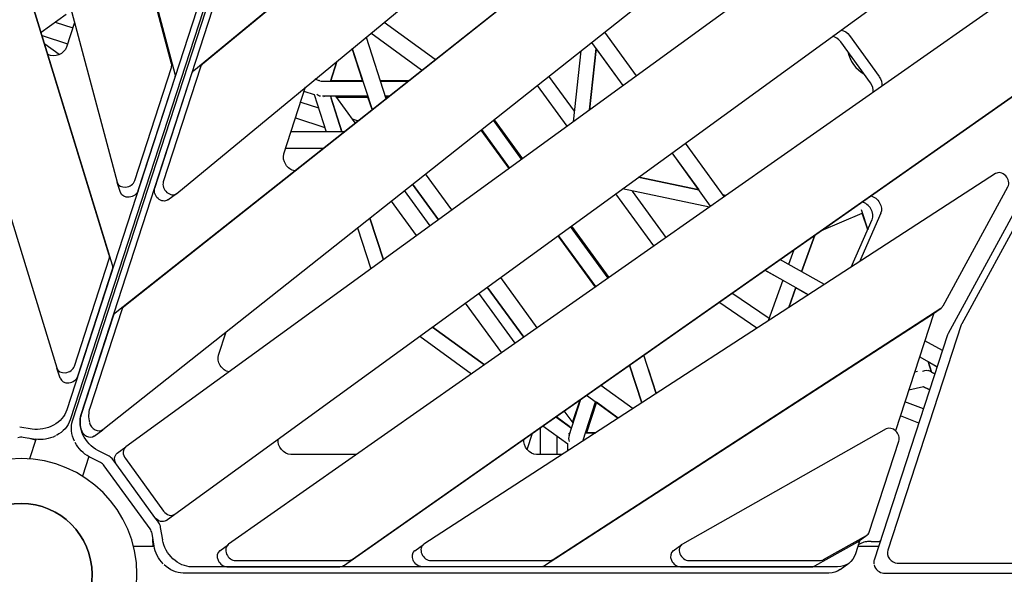
# Model space of a CAD drawing. Units: millimetres. Extents: x -5053 to 7084, y -5267 to 3950.
# Drawn here: x -2 to 1062, y 0 to 599 of the extents above; entities that cross this region are included whole.
import ezdxf

# ---------------------------------------------------------------- set-up
doc = ezdxf.new("R2010")
doc.units = ezdxf.units.MM
doc.layers.get('0').update_dxf_attribs({"true_color": 0xe7f0ff})
doc.layers.add('2D', color=7, linetype='Continuous')

# ---------------------------------------------------------------- blocks, each defined once
blk = doc.blocks.new('A$C5FF53385')
at = {"layer": '2D'}
for p, q in [((-5108.8, 2069.2), (-4765.7, 949.8)), ((-4709, 1071.8), (-4991.8, 1994.6)), ((-4705.4, 1060.8), (-4988.3, 1983.7)), ((-4890.5, 1861.9), (-4700.6, 1150.6)), ((-3932.6, 1835.4), (-4608.2, 1278)), ((-4617.6, 1271.2), (-3941.9, 1828.6)), ((-4739.4, 899.5), (-4453.2, 1780.5)), ((-4748.8, 892.7), (-4462.5, 1773.7)), ((-4636.1, 1138.4), (-3867.9, 1772.1)), ((-4641.7, 1278.5), (-4770.4, 1760.9)), ((-4766.9, 1749.9), (-4638.1, 1267.5)), ((-3809, 1716.4), (-4693.3, 1015.9)), ((-3818.3, 1709.6), (-4702.6, 1009.1)), ((-4715.9, 883.3), (-3750, 1648.3)), ((-3698.5, 1585.7), (-4691.1, 864.6)), ((-4539.2, 1568.3), (-4754.9, 904.5)), ((-4535.7, 1557.4), (-4751.3, 893.6)), ((-4638.2, 791.8), (-3645.6, 1512.9)), ((-3621.6, 1431.5), (-4580.2, 759.3)), ((-4782.6, 1312.6), (-4755.6, 1332.2)), ((-4767.6, 1323.4), (-4748.5, 1317.2)), ((-4746.6, 1323), (-4755.3, 1296.4)), ((-4356.8, 1283.1), (-4412.1, 1323.2)), ((-4356.8, 1283.1), (-4412.1, 1323.2)), ((-4356.8, 1283.1), (-4412.1, 1323.2)), ((-4781.5, 1309), (-4754.1, 1300.1)), ((-4371.5, 1271.5), (-4426.4, 1311.4)), ((-4139.3, 1265.5), (-4173.6, 1312.8)), ((-3909.3, 1309), (-3877, 1264.6)), ((-4763.3, 1288.4), (-4778.6, 1299.5)), ((-4431.5, 1307.2), (-4410, 1240.9)), ((-4153.8, 1254.9), (-4187.7, 1301.6)), ((-3886.3, 1257.8), (-3918.6, 1302.2)), ((-4456, 736.2), (-3665.7, 1290.4)), ((-4446.7, 743), (-3656.4, 1297.2)), ((-4446.5, 1294.9), (-4425.1, 1229)), ((-4435.3, 1260.5), (-4446.5, 1294.9)), ((-4207.5, 1215.9), (-4199.1, 1292.6)), ((-4190, 1228.6), (-4182.8, 1294.8)), ((-4182.8, 1294.8), (-4190, 1228.6)), ((-4182.8, 1294.7), (-4153.9, 1254.9)), ((-4463.1, 1281.1), (-4470.1, 1259.5)), ((-4463.1, 1281.1), (-4470.1, 1259.5)), ((-4470.1, 1259.5), (-4463.1, 1281.1)), ((-4681.5, 1152.2), (-4641.8, 1274.6)), ((-4659.9, 1144.2), (-4619.7, 1268.1)), ((-4610.3, 1274.8), (-4650.6, 1151)), ((-4638.2, 1263.6), (-4678, 1141.3)), ((-4486.7, 1261.7), (-4486.3, 1261.6)), ((-4482.1, 1260.2), (-4486.7, 1261.7)), ((-4486.7, 1261.7), (-4486.3, 1261.6)), ((-4486.3, 1261.6), (-4486.7, 1261.7)), ((-4486.1, 1262.2), (-4486.3, 1261.6)), ((-4486.3, 1261.6), (-4486.1, 1262.2)), ((-4435, 1259.5), (-4480.1, 1259.5)), ((-4435, 1259.5), (-4470.1, 1259.5)), ((-4469.8, 1260.5), (-4435.3, 1260.5)), ((-4416.4, 1260.5), (-4385.3, 1260.5)), ((-4386.6, 1259.5), (-4416, 1259.5)), ((-4386.6, 1259.5), (-4416, 1259.5)), ((-4206.3, 1227.1), (-4233.9, 1265)), ((-4520.3, 1181), (-4496.8, 1253.4)), ((-4487.1, 1245), (-4498.3, 1248.6)), ((-4487.4, 1244.8), (-4487.7, 1245.2)), ((-4487.5, 1245.1), (-4474.5, 1205.1)), ((-4214.4, 1211), (-4246.4, 1255.1)), ((-3653, 1245.4), (-3787.9, 997.6)), ((-4502, 1237.1), (-4482.9, 1230.9)), ((-4429.8, 1243.5), (-4478.6, 1243.5)), ((-4470.1, 1243.5), (-4458.7, 1208.3)), ((-4470.1, 1243.5), (-4457.7, 1205.1)), ((-4457.7, 1205.1), (-4469.4, 1241.2)), ((-4443.2, 1214.6), (-4464.2, 1243.5)), ((-4463.5, 1242.5), (-4429.5, 1242.5)), ((-4425.1, 1229), (-4429.5, 1242.5)), ((-4406.8, 1243.5), (-4410.8, 1243.5)), ((-4410.5, 1242.5), (-4408, 1242.5)), ((-4507.6, 1220), (-4476, 1209.8)), ((-4446.5, 1219.1), (-4440.2, 1217)), ((-4263.4, 1175.3), (-4294, 1217.4)), ((-4263.4, 1175.3), (-4294, 1217.4)), ((-4293.2, 1218), (-4262.6, 1175.9)), ((-4455.2, 1205.1), (-4512.4, 1205.1)), ((-4458.8, 1208.4), (-4457.7, 1205.1)), ((-4307.4, 1206.8), (-4277.2, 1165.3)), ((-4276.4, 1165.9), (-4306.6, 1207.4)), ((-4044.5, 1135), (-4086.4, 1192.7)), ((-4477.9, 1187.1), (-4518.3, 1187.1)), ((-4101, 1182.1), (-4072.1, 1142.4)), ((-4059.2, 1124.7), (-4100.9, 1182.1)), ((-3699.8, 1175.9), (-3802.7, 986.9)), ((-3751.3, 1159.8), (-4369.1, 759.4)), ((-4697, 1139.3), (-4700.5, 1150.3)), ((-4338.9, 1120.5), (-4367.2, 1159.5)), ((-4072.1, 1142.4), (-4137.1, 1155.9)), ((-4137, 1155.9), (-4072.1, 1142.4)), ((-4362.4, 1103.4), (-4390, 1141.4)), ((-4353.4, 1109.9), (-4381.3, 1148.3)), ((-4381.3, 1148.3), (-4353.4, 1109.9)), ((-4060.6, 1123.7), (-4154.6, 1143.2)), ((-4107.3, 1090.9), (-4143.7, 1140.9)), ((-3808.1, 1016.8), (-3738, 1145.6)), ((-4645.7, 1131.4), (-4636.4, 1138.2)), ((-4377, 1092.8), (-4404.1, 1130.2)), ((-4120.4, 1081.7), (-4161.5, 1138.1)), ((-4045.9, 1137), (-4042.6, 1136.3)), ((-4042.6, 1136.3), (-4045.9, 1136.9)), ((-3896.6, 1121), (-3889.5, 1099.2)), ((-4427.4, 1111.8), (-4412.7, 1066.8)), ((-4427.4, 1111.8), (-4412.7, 1066.8)), ((-4412.7, 1066.8), (-4427.3, 1111.8)), ((-3939.4, 1098.5), (-3895.3, 1116.9)), ((-3907.2, 1058.8), (-3884.8, 1110.1)), ((-3875.4, 1116.9), (-3898.3, 1064.6)), ((-3889.5, 1099.2), (-3895.3, 1116.9)), ((-4440.7, 1101.2), (-4426.4, 1056.9)), ((-4170.1, 1046.9), (-4210.5, 1102.5)), ((-4170.1, 1046.9), (-4210.5, 1102.5)), ((-4209.7, 1103.1), (-4169.3, 1047.4)), ((-4224.3, 1092.5), (-4184, 1037.1)), ((-4183.2, 1037.7), (-4223.5, 1093.1)), ((-3946.7, 1093.4), (-3960.9, 1053.8)), ((-3960.9, 1053.8), (-3946.7, 1093.4)), ((-3969.4, 1077.5), (-3975.1, 1061.7)), ((-4746.7, 951.7), (-4709, 1067.7)), ((-3936.2, 1040), (-3984.4, 1067)), ((-4743.1, 940.8), (-4705.5, 1056.7)), ((-3953.3, 1028.9), (-4000.8, 1055.5)), ((-4000.8, 1055.5), (-3981.2, 1044.5)), ((-4246.5, 993.3), (-4286, 1047.7)), ((-3981.2, 1044.5), (-3996.9, 1000.7)), ((-4261.2, 983), (-4300.5, 1037.1)), ((-4300.5, 1037.1), (-4261.2, 983)), ((-3967, 1036.6), (-3974.8, 1015)), ((-3974.8, 1015), (-3967, 1036.6)), ((-3967, 1036.6), (-3953.3, 1028.9)), ((-4270.3, 976.6), (-4309.5, 1030.6)), ((-3996, 1003.2), (-4036.2, 1030.6)), ((-4695.5, 1012.7), (-4730.1, 906.3)), ((-4285, 966.3), (-4324.1, 1020)), ((-4229.3, 742.9), (-3810.3, 1014.4)), ((-4009.1, 992.8), (-4050.2, 1020.8)), ((-3819.3, 1007.8), (-3810, 1014.6)), ((-4704.9, 1005.9), (-4739.4, 899.5)), ((-3819.6, 1007.6), (-4238.6, 736.1)), ((-3818.5, 1007.8), (-3859.4, 881.9)), ((-4359.8, 994), (-4303.7, 953.2)), ((-4303.7, 953.2), (-4359.8, 994)), ((-4359.8, 994), (-4303.7, 953.2)), ((-3788.5, 996.4), (-3867.8, 753)), ((-4590.9, 963.7), (-4582.7, 988.7)), ((-4373.5, 984.1), (-4317.5, 943.5)), ((-3803.2, 985.7), (-3882.5, 742.3)), ((-3808.8, 968.6), (-3827.8, 979.3)), ((-4118, 922.2), (-4131.5, 963.8)), ((-3814.4, 951.2), (-3833.4, 961.8)), ((-4762.1, 938.8), (-4765.7, 949.7)), ((-4133.6, 912), (-4146.9, 953)), ((-4146.9, 953), (-4133.6, 912)), ((-4126.7, 948.8), (-4118, 922.2)), ((-3820.6, 945.4), (-3824.3, 956.7)), ((-3824.3, 956.7), (-3814.4, 951.2)), ((-3824.3, 956.7), (-3820.6, 945.4)), ((-3838.7, 945.7), (-3835.5, 946.5)), ((-3816.9, 943.6), (-3823, 946.6)), ((-3820.6, 945.4), (-3816.9, 943.6)), ((-4177.7, 931.4), (-4142.9, 906.1)), ((-4177.6, 931.3), (-4177.6, 931.5)), ((-4176.2, 932.4), (-4176.8, 930.7)), ((-3829.1, 929.5), (-3845.2, 925.7)), ((-3829.9, 929.9), (-3822.5, 926.3)), ((-3822.5, 926.3), (-3829.1, 929.5)), ((-4212.2, 876.8), (-4199.4, 916.2)), ((-4200.7, 915.2), (-4208.4, 891.5)), ((-4193.3, 920.5), (-4159, 895.6)), ((-4197.3, 870.8), (-4183.5, 913.3)), ((-4182.6, 912.7), (-4193.3, 879.9)), ((-4159, 895.6), (-4182.6, 912.7)), ((-3829.3, 905.5), (-3849.2, 913.3)), ((-4211.5, 886.3), (-4226.5, 897.2)), ((-4226.5, 897.2), (-4209.6, 884.8)), ((-4226.5, 897.1), (-4209.6, 884.8)), ((-4207.7, 890.5), (-4217.3, 903.6)), ((-3834.3, 890.3), (-3854.2, 898)), ((-4792.4, 883.7), (-4805.8, 885.8)), ((-4725.4, 876.3), (-4716.1, 883.1)), ((-4243.5, 885.3), (-4243.5, 856.5)), ((-4240.4, 887.4), (-4213.4, 867.8)), ((-3869.5, 883.9), (-4089.7, 759.6)), ((-4788.8, 872.7), (-4802.2, 874.8)), ((-4788.6, 871.7), (-4796.3, 873.9)), ((-4788.2, 872.7), (-4795.1, 851.6)), ((-4257.5, 861.6), (-4251.6, 879.5)), ((-4225.5, 876.6), (-4225.5, 856.5)), ((-4194.3, 879.9), (-4183.3, 879.9)), ((-4183.3, 879.9), (-4194.3, 879.9)), ((-4194.3, 879.9), (-4183.3, 879.9)), ((-4700.4, 857.8), (-4691.1, 864.6)), ((-4213.4, 867.6), (-4213.6, 868)), ((-4213.4, 860.4), (-4213.4, 868.2)), ((-3887.9, 772.5), (-3855.9, 870.8)), ((-4731.2, 854.1), (-4738, 833)), ((-4718.6, 847.6), (-4730.7, 853.9)), ((-4709.3, 854.4), (-4721.3, 860.6)), ((-4691.6, 851.9), (-4650.5, 795.2)), ((-4441.6, 856.5), (-4513, 856.5)), ((-4219.4, 856.5), (-4247.4, 856.5)), ((-4665, 775.9), (-4714.4, 844)), ((-4700.9, 845.1), (-4705.1, 850.8)), ((-4659.8, 788.4), (-4700.9, 845.1)), ((-4655.6, 782.7), (-4659.8, 788.4)), ((-4647.5, 785), (-4638.2, 791.8)), ((-4651.3, 764.2), (-4653.5, 777.6)), ((-4660.6, 757.4), (-4662.8, 770.9)), ((-3937.1, 742.7), (-3890.9, 768.7)), ((-3899.6, 762.3), (-3890.3, 769.1)), ((-4660.5, 756.9), (-4682.7, 756.9)), ((-4661.5, 756.9), (-4661.8, 765)), ((-4589.6, 752.4), (-4580.3, 759.2)), ((-4378.7, 752.4), (-4369.4, 759.2)), ((-4099.7, 752.4), (-4090.3, 759.2)), ((-3946.5, 735.9), (-3900.3, 761.9)), ((-3897.9, 763.6), (-3902.7, 749)), ((-3877.7, 756.9), (-3900.1, 756.9)), ((-3885.7, 762.5), (-3877.2, 762.5)), ((-3922, 735), (-4619.9, 735)), ((-4581.8, 735), (-4459.9, 735)), ((-4572.5, 741.8), (-4450.6, 741.8)), ((-4242.3, 735), (-4371, 735)), ((-4361.7, 741.8), (-4233, 741.8)), ((-4091.9, 735), (-3949.8, 735)), ((-4082.6, 741.8), (-3940.5, 741.8)), ((-3919.3, 732), (-3909.9, 738.8)), ((-3857.6, 738.9), (-3684.6, 738.9)), ((-3931.3, 728.2), (-4629.3, 728.2)), ((-3872.3, 728.2), (-3699.3, 728.2))]:
    blk.add_line(p, q, dxfattribs=at)
at = {"layer": '2D', "extrusion": (0, 0, -1)}
for radius in [125, 76.5]:
    blk.add_circle((4804.1, 726.9), radius, dxfattribs=at)
at = {"layer": '2D'}
blk.add_circle((-4804.1, 726.9), 76.5, dxfattribs=at)
at = {"layer": '2D', "extrusion": (0, 0, -1)}
for centre, major_axis, ratio, start_param, end_param in [((-3917.6, 1302.9), (7.6, -10.5), 0.794652, -2.448433, -1.570796), ((-4767.6, 1297.8), (-12.4, -4), 0.794652, -2.617994, -0.679874), ((-4647.7, 1264.7), (9.51, 3.09), 0.794652, 0.042381, 0.523599), ((-4611.4, 1263.4), (-5.88, 8.09), 0.794652, -0.523599, -0.048844), ((-3885.4, 1258.5), (7.6, -10.5), 0.794652, -1.570796, -0.702775), ((-4481.2, 1251.5), (-4.38, 8.6), 0.611863, 2.966367, 3.247173), ((-4509.5, 1174.9), (-7.6, 10.5), 0.794652, -2.481463, -0.523599), ((-4687.4, 1142.4), (-9.51, -3.09), 0.794652, -2.617994, 0), ((-4651.6, 1139.5), (5.88, -8.09), 0.794652, 0, 2.617994), ((-3885.9, 1123.8), (7.6, -10.5), 0.794652, -2.435147, -0.436332), ((-3825.2, 1015.9), (5.88, -8.09), 0.794652, 0, 0.042381), ((-4580.1, 957.6), (-7.6, 10.5), 0.794652, -2.448433, -0.523599), ((-3828, 939), (6.99, 6.06), 0.805208, -1.242341, -0.580164), ((-4783.3, 907.8), (-28.5, -9.3), 0.794652, -2.617994, -1.004839), ((-4714.5, 885.5), (-17.6, 24.3), 0.794652, -2.136754, -0.523599), ((-4779.7, 896.9), (-28.5, -9.3), 0.794652, -2.617994, -1.798046), ((-4723.8, 878.7), (-17.6, 24.3), 0.794652, -1.341352, -0.523599), ((-4779.7, 896.9), (-28.5, -9.3), 0.794652, -1.755657, -1.004839), ((-4515.4, 868.6), (-7.6, 10.5), 0.794652, -2.617994, -0.69316), ((-4249.8, 868.6), (-7.6, 10.5), 0.794652, -2.617994, -0.679874), ((-4723.8, 878.7), (-17.6, 24.3), 0.794652, -2.136754, -1.387462), ((-4694.5, 849.7), (-5.88, 8.09), 0.794652, -1.570796, 0), ((-4653.4, 793.1), (5.88, -8.09), 0.794652, 0, 1.570796), ((-4634.9, 756.3), (-17.6, 24.3), 0.794652, -1.754418, -1.004839), ((-4625.6, 763), (-17.6, 24.3), 0.794652, -2.617994, -1.004839), ((-4372.9, 744.4), (-5.88, 8.09), 0.794652, -2.617994, 0), ((-3927.6, 763), (17.6, -24.3), 0.794652, -0.523263, 0.523599), ((-4634.9, 756.3), (-17.6, 24.3), 0.794652, -2.617994, -1.798775), ((-4244.2, 744.4), (5.88, -8.09), 0.794652, 0.042381, 0.523599), ((-3936.9, 756.3), (17.6, -24.3), 0.794652, 0, 0.523599)]:
    blk.add_ellipse(centre, major_axis=major_axis, ratio=ratio, start_param=start_param, end_param=end_param, dxfattribs=at)
at = {"layer": '2D'}
for centre, major_axis, ratio, start_param, end_param in [((-3927, 1296.2), (-7.6, 10.5), 0.794652, -1.570796, -0.69316), ((-3885.4, 1291.6), (17.6, -24.3), 0.794652, -2.095089, -1.046504), ((-4651.3, 1275.7), (9.51, 3.09), 0.794652, -0.523599, -0.042381), ((-4602, 1270.2), (-5.88, 8.09), 0.794652, 0.048844, 0.523599), ((-4481.2, 1251.5), (4.38, -8.6), 0.611863, -3.924025, -3.690686), ((-3894.7, 1251.8), (-7.6, 10.5), 0.794652, -2.416505, -1.570796), ((-4481.2, 1251.5), (7.79, -5.66), 0.726551, -1.516469, -1.015233), ((-3745.7, 1151.5), (5.88, -8.09), 0.794652, 0.361292, 3.099211), ((-4691, 1153.3), (-9.51, -3.09), 0.794652, -0.042381, 2.617994), ((-4642.3, 1146.3), (5.88, -8.09), 0.794652, -2.617994, 0.048844), ((-3895.2, 1117), (-7.6, 10.5), 0.794652, -2.70526, -0.682895), ((-4718.5, 1068.8), (9.51, 3.09), 0.794652, -0.523599, -0.013286), ((-4714.9, 1057.8), (9.51, 3.09), 0.794652, -0.523599, -0.013286), ((-4687.2, 1008), (-5.88, 8.09), 0.794652, 0.03303, 0.523599), ((-3815.9, 1022.7), (5.88, -8.09), 0.794652, -0.042381, 0.361292), ((-4696.6, 1001.2), (-5.88, 8.09), 0.794652, 0.03303, 0.523599), ((-3810.2, 1003.2), (5.88, -8.09), 0.794652, -2.725123, -2.61833), ((-3780.2, 991.7), (-5.88, 8.09), 0.794652, 0.361292, 0.522863), ((-3794.9, 981), (-5.88, 8.09), 0.794652, 0.361292, 0.522863), ((-4756.2, 952.8), (-9.51, -3.09), 0.794652, -0.013286, 2.617994), ((-3828, 939), (6.99, 6.06), 0.805208, 0.328455, 0.473399), ((-4752.6, 941.9), (-9.51, -3.09), 0.794652, 0, 2.617994), ((-4705.2, 892.3), (17.6, -24.3), 0.794652, -2.617994, -2.03839), ((-4714.5, 885.5), (17.6, -24.3), 0.794652, -2.617994, -2.03839), ((-4731.3, 884.4), (5.88, -8.09), 0.794652, -2.03839, 0), ((-4722, 891.2), (5.88, -8.09), 0.794652, -2.03839, 0.03303), ((-3864.2, 875.4), (-5.88, 8.09), 0.794652, -2.61833, -0.091147), ((-4805.3, 866.8), (-9.51, -3.09), 0.794652, -2.136754, -1.570796), ((-4205.4, 871.9), (-2.97, 9.15), 0.726545, 0.785401, 1.515125), ((-4205.4, 871.9), (6.82, -6.82), 0.611861, 2.966442, 3.247761), ((-4685.2, 856.5), (-5.88, 8.09), 0.794652, 0, 1.570796), ((-4711.5, 846.1), (-5.88, 8.09), 0.794652, -1.570796, -1.004839), ((-4720.9, 839.4), (-5.88, 8.09), 0.794652, -1.570796, -1.004839), ((-4644, 799.9), (5.88, -8.09), 0.794652, -1.570796, 0), ((-4662.1, 778), (-5.88, 8.09), 0.794652, -2.136754, -1.570796), ((-4671.4, 771.3), (-5.88, 8.09), 0.794652, -2.136754, -1.570796), ((-3896.2, 777.2), (5.88, -8.09), 0.794652, -0.091147, 0.523263), ((-4574.4, 751.1), (-5.88, 8.09), 0.794652, -0.013286, 2.617994), ((-4363.5, 751.1), (-5.88, 8.09), 0.794652, -0.042381, 2.617994), ((-4084.5, 751.1), (-5.88, 8.09), 0.794652, -0.091147, 2.617994), ((-3905.5, 770.4), (5.88, -8.09), 0.794652, -0.091147, 0), ((-4583.7, 744.4), (-5.88, 8.09), 0.794652, 0, 2.617994), ((-4093.8, 744.4), (-5.88, 8.09), 0.794652, 0, 2.617994), ((-3859.5, 748.3), (5.88, -8.09), 0.794652, -2.61873, -0.523599), ((-4461.8, 744.4), (5.88, -8.09), 0.794652, -0.523599, -0.013286), ((-4452.5, 751.1), (5.88, -8.09), 0.794652, -0.523599, -0.013286), ((-4234.9, 751.1), (5.88, -8.09), 0.794652, -0.523599, -0.042381), ((-3951.7, 744.4), (5.88, -8.09), 0.794652, -0.523599, -0.091147), ((-3942.4, 751.1), (5.88, -8.09), 0.794652, -0.523599, -0.091147), ((-3874.2, 737.6), (5.88, -8.09), 0.794652, -2.61873, -2.15634), ((-3874.2, 737.6), (5.88, -8.09), 0.794652, -2.034458, -0.523599)]:
    blk.add_ellipse(centre, major_axis=major_axis, ratio=ratio, start_param=start_param, end_param=end_param, dxfattribs=at)
for points in [[(-3899.5, 758.9), (-3899.3, 759), (-3899.2, 759), (-3899, 759.1)], [(-3899, 759.1), (-3899, 759.1), (-3899, 759.1), (-3899, 759.1)]]:
    blk.add_open_spline(points, degree=3, dxfattribs=at)
for points, knots in [([(-3885.7, 762.5), (-3886.5, 762.5), (-3887.4, 762.5), (-3889.2, 762.3), (-3890, 762.2), (-3891.8, 761.9), (-3892.7, 761.7), (-3894.5, 761.2), (-3895.4, 760.9), (-3897.2, 760.1), (-3898.1, 759.7), (-3899, 759.1)], [0.8755659, 0.8755659, 0.8755659, 0.8755659, 1.0740997, 1.0740997, 1.2726335, 1.2726335, 1.4711673, 1.4711673, 1.6697011, 1.6697011, 1.8682349, 1.8682349, 1.8682349, 1.8682349]), ([(-3875.9, 762.4), (-3876, 762.4), (-3876, 762.4), (-3876.5, 762.5), (-3876.9, 762.5), (-3877.2, 762.5)], [7.023735637, 7.023735637, 7.023735637, 7.023735637, 7.023896539, 7.023896539, 7.025415682, 7.025415682, 7.025415682, 7.025415682])]:
    blk.add_open_spline(points, degree=3, knots=knots, dxfattribs=at)

msp = doc.modelspace()

# ---------------------------------------------------------------- block references
msp.add_blockref('A$C5FF53385', (4804.0714, -726.8853))

doc.saveas('drawing.dxf')
